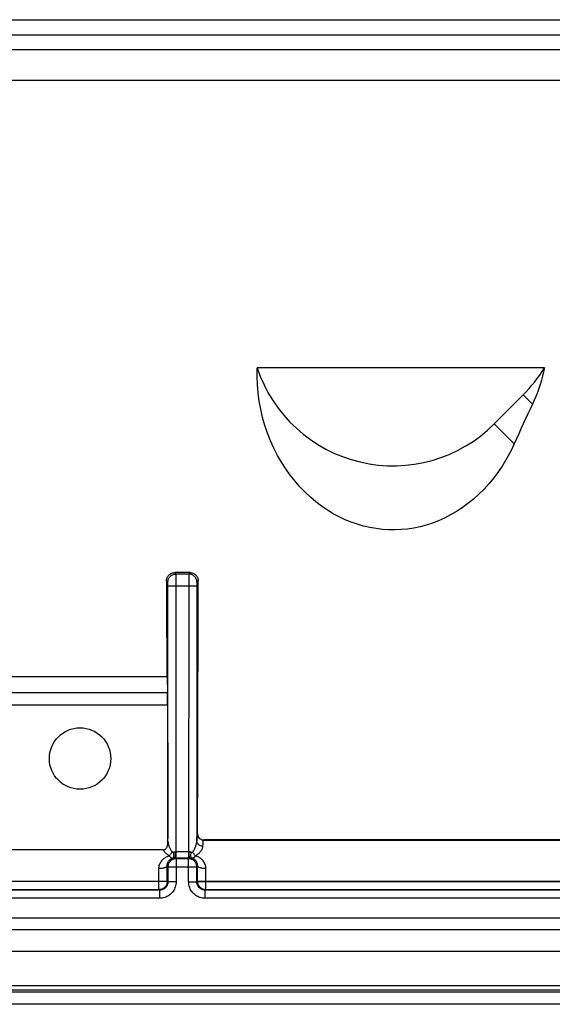
# Model space of a CAD drawing. Units: millimetres. Extents: x -45 to 45, y -45 to 45.
# Drawn here: x 18.5 to 31.5, y -45 to -21 of the extents above; entities that cross this region are included whole.
import ezdxf

# ---------------------------------------------------------------- set-up
doc = ezdxf.new("R2010")
doc.units = ezdxf.units.MM
doc.header["$LTSCALE"] = 16.335
doc.layers.get('0').update_dxf_attribs({"linetype": 'CONTINUOUS'})
doc.layers.add('RACCORDO', color=7, linetype='CONTINUOUS')
doc.layers.add('SMUSSO', color=7, linetype='CONTINUOUS')

msp = doc.modelspace()

# ---------------------------------------------------------------- linework, layer by layer
at = {"color": 253, "linetype": 'CONTINUOUS'}
for p, q in [((34.005, -22.45), (16.951, -22.45)), ((30.828, -30.121), (31.054, -30.347)), ((30.121, -30.828), (30.608, -31.315))]:
    msp.add_line(p, q, dxfattribs=at)
at = {"color": 7, "linetype": 'CONTINUOUS'}
for p, q in [((31.347, -29.461), (24.326, -29.461)), ((30.121, -30.828), (30.828, -30.121)), ((-43.2, -43.7), (43.2, -43.7)), ((44.02, -44.7), (-44.02, -44.7))]:
    msp.add_line(p, q, dxfattribs=at)
for points in [[(30.608, -31.315), (30.521, -31.496), (30.428, -31.669), (30.329, -31.835), (30.223, -31.994), (30.11, -32.145), (29.992, -32.288), (29.87, -32.423), (29.743, -32.549), (29.611, -32.667), (29.476, -32.777), (29.337, -32.878), (29.195, -32.97), (29.052, -33.054), (28.906, -33.128), (28.759, -33.194), (28.609, -33.252), (28.458, -33.301), (28.306, -33.341), (28.153, -33.373), (28, -33.397), (27.846, -33.412), (27.693, -33.419), (27.54, -33.417), (27.387, -33.407), (27.233, -33.388), (27.079, -33.362), (26.926, -33.326), (26.775, -33.282), (26.625, -33.23), (26.476, -33.169), (26.33, -33.1), (26.185, -33.022), (26.042, -32.935), (25.902, -32.84), (25.764, -32.735), (25.63, -32.622), (25.5, -32.501), (25.373, -32.37), (25.252, -32.231), (25.136, -32.084), (25.025, -31.928), (24.921, -31.766), (24.824, -31.598), (24.735, -31.422), (24.654, -31.242), (24.581, -31.056), (24.516, -30.866), (24.46, -30.672), (24.414, -30.474), (24.377, -30.272), (24.349, -30.07), (24.332, -29.868), (24.324, -29.665), (24.326, -29.461)], [(31.347, -29.461), (31.325, -29.563), (31.3, -29.665), (31.273, -29.766), (31.243, -29.866), (31.21, -29.964), (31.175, -30.062), (31.137, -30.158), (31.097, -30.253), (31.054, -30.347)]]:
    msp.add_lwpolyline(points, dxfattribs=at)
msp.add_circle((20, -39), 0.75, dxfattribs=at)
for centre, start, end in [((27.646, -28.354), 198.4412, 315), ((28.354, -27.646), 315, 328.7776)]:
    msp.add_arc(centre, 3.5, start, end, dxfattribs=at)
msp.add_ellipse((904.453, -14.241), major_axis=(876.805, 31.435), ratio=0.182676, start_param=3.046625, end_param=3.052587, dxfattribs=at)
at = {"layer": 'RACCORDO', "color": 253, "linetype": 'CONTINUOUS'}
for p, q in [((18.25, -20.963), (32.454, -20.963)), ((18.25, -21.331), (32.451, -21.331)), ((22.345, -34.495), (22.312, -34.462)), ((22.655, -34.495), (22.345, -34.495)), ((22.346, -34.525), (22.345, -34.506)), ((22.346, -34.567), (22.346, -34.525)), ((22.346, -34.693), (22.346, -34.567)), ((22.654, -34.525), (22.654, -34.551)), ((22.654, -34.551), (22.654, -34.624)), ((22.688, -34.462), (22.655, -34.495)), ((22.145, -34.695), (22.113, -34.663)), ((22.146, -34.725), (22.146, -34.713)), ((22.146, -34.738), (22.146, -34.725)), ((22.146, -34.761), (22.146, -34.738)), ((22.147, -34.786), (22.146, -34.761)), ((22.147, -40.955), (22.147, -34.786)), ((22.853, -34.795), (22.147, -34.795)), ((22.347, -41.423), (22.346, -34.693)), ((22.654, -34.624), (22.653, -41.423)), ((22.854, -34.745), (22.853, -34.769)), ((22.853, -34.769), (22.853, -41.014)), ((22.854, -34.731), (22.854, -34.745)), ((22.887, -34.663), (22.855, -34.695)), ((22.135, -37.392), (-22.135, -37.392)), ((22.138, -37.698), (-22.138, -37.698)), ((22.864, -40.841), (22.871, -40.838)), ((22.853, -41.014), (22.855, -40.968)), ((23.014, -40.991), (23.021, -40.988)), ((23.014, -40.991), (40.691, -40.991)), ((22.333, -41.273), (22.667, -41.273)), ((22.323, -41.423), (22.677, -41.423)), ((22.323, -41.423), (22.347, -41.447)), ((22.653, -41.447), (22.347, -41.447)), ((22.347, -41.447), (22.347, -42.011)), ((22.677, -41.423), (22.653, -41.447)), ((22.653, -42.011), (22.653, -41.447)), ((21.927, -41.895), (21.926, -41.687)), ((22.126, -41.626), (22.147, -41.647)), ((22.127, -41.953), (22.126, -41.626)), ((22.147, -41.647), (22.853, -41.647)), ((22.147, -41.647), (22.147, -42.011)), ((22.874, -41.626), (22.853, -41.647)), ((22.853, -42.011), (22.853, -41.647)), ((22.873, -41.701), (22.874, -41.626)), ((22.873, -42.002), (22.873, -41.701)), ((23.073, -41.795), (23.074, -41.687)), ((23.073, -42.202), (23.073, -41.795)), ((0.373, -41.991), (22.127, -41.991)), ((22.127, -42.002), (0.373, -42.002)), ((21.927, -42.202), (21.927, -41.895)), ((22.127, -42.002), (22.127, -41.953)), ((22.147, -42.011), (22.127, -42.002)), ((22.127, -42.002), (22.127, -42.005)), ((22.347, -42.011), (22.147, -42.011)), ((22.653, -42.011), (22.853, -42.011)), ((22.853, -42.011), (22.873, -42.002)), ((22.873, -41.991), (40.691, -41.991)), ((22.873, -42.002), (42.152, -42.002)), ((22.873, -42.005), (22.873, -42.002)), ((21.948, -42.201), (21.927, -42.202)), ((21.947, -42.211), (21.927, -42.202)), ((21.947, -42.411), (21.947, -42.211)), ((21.954, -42.2), (21.948, -42.201)), ((23.052, -42.201), (23.046, -42.2)), ((23.073, -42.202), (23.052, -42.201)), ((23.053, -42.211), (23.073, -42.202)), ((23.053, -42.411), (23.053, -42.211)), ((21.947, -42.411), (0.553, -42.411)), ((41.961, -42.411), (23.053, -42.411)), ((0, -42.883), (42.573, -42.89)), ((9.69, -43.17), (42.573, -43.173)), ((-43.942, -44.645), (43.935, -44.645)), ((-43.935, -44.543), (43.935, -44.543))]:
    msp.add_line(p, q, dxfattribs=at)
at = {"layer": 'RACCORDO', "color": 7, "linetype": 'CONTINUOUS'}
for p, q in [((22.688, -34.462), (22.312, -34.462)), ((22.127, -37), (22.135, -37.392)), ((22.147, -40.992), (22.147, -40.955)), ((22.147, -41.027), (22.147, -40.992)), ((40.688, -40.988), (23.021, -40.988)), ((22.029, -41.231), (-22.029, -41.231)), ((22.723, -41.428), (22.728, -41.429)), ((22.126, -42.023), (22.123, -42.043)), ((22.127, -42.005), (22.126, -42.023)), ((21.947, -42.211), (0.553, -42.211)), ((21.927, -42.202), (0.573, -42.202)), ((23.032, -42.197), (23.012, -42.192)), ((23.046, -42.2), (23.032, -42.197)), ((41.961, -42.211), (23.053, -42.211)), ((41.952, -42.202), (23.073, -42.202)), ((44.02, -45), (-44.02, -45))]:
    msp.add_line(p, q, dxfattribs=at)
for points in [[(22.113, -34.663), (22.114, -34.645), (22.116, -34.628), (22.119, -34.611), (22.125, -34.594), (22.132, -34.578), (22.14, -34.562), (22.149, -34.548), (22.16, -34.534), (22.171, -34.521), (22.184, -34.509), (22.198, -34.499), (22.212, -34.489), (22.228, -34.481), (22.244, -34.474), (22.261, -34.469), (22.278, -34.465), (22.295, -34.463), (22.312, -34.462)], [(22.688, -34.462), (22.705, -34.463), (22.722, -34.465), (22.739, -34.469), (22.756, -34.474), (22.772, -34.481), (22.788, -34.489), (22.802, -34.499), (22.816, -34.509), (22.829, -34.521), (22.84, -34.534), (22.851, -34.548), (22.86, -34.562), (22.868, -34.578), (22.875, -34.594), (22.881, -34.611), (22.884, -34.628), (22.886, -34.645), (22.887, -34.663)], [(22.871, -40.838), (22.872, -40.853), (22.875, -40.868), (22.879, -40.884), (22.884, -40.898), (22.891, -40.912), (22.9, -40.926), (22.91, -40.938), (22.921, -40.95), (22.934, -40.96), (22.947, -40.968), (22.961, -40.975), (22.976, -40.981), (22.991, -40.985), (23.006, -40.987), (23.021, -40.988)], [(22.029, -41.231), (22.042, -41.231), (22.055, -41.228), (22.067, -41.224), (22.078, -41.218), (22.089, -41.21), (22.099, -41.202), (22.108, -41.191), (22.115, -41.18), (22.122, -41.168), (22.127, -41.155), (22.132, -41.142), (22.136, -41.127), (22.14, -41.112), (22.142, -41.096), (22.145, -41.08), (22.146, -41.063), (22.147, -41.046), (22.147, -41.027)], [(22.272, -41.429), (22.277, -41.428), (22.282, -41.427), (22.288, -41.426), (22.294, -41.425), (22.299, -41.424), (22.305, -41.424), (22.309, -41.423)], [(22.691, -41.423), (22.695, -41.424), (22.701, -41.424)], [(22.701, -41.424), (22.706, -41.425), (22.712, -41.426), (22.718, -41.427), (22.723, -41.428)], [(22.123, -42.043), (22.117, -42.064), (22.11, -42.083), (22.1, -42.102), (22.089, -42.12), (22.076, -42.136), (22.061, -42.151), (22.044, -42.164), (22.027, -42.175), (22.008, -42.185), (21.988, -42.192), (21.968, -42.197), (21.954, -42.2)], [(23.012, -42.192), (22.992, -42.185), (22.973, -42.175), (22.956, -42.164), (22.939, -42.151), (22.924, -42.136), (22.911, -42.12), (22.9, -42.102), (22.89, -42.083), (22.883, -42.064), (22.877, -42.043), (22.874, -42.023), (22.873, -42.005)]]:
    msp.add_lwpolyline(points, dxfattribs=at)
at = {"layer": 'RACCORDO', "color": 253, "linetype": 'CONTINUOUS'}
for points in [[(22.145, -34.695), (22.146, -34.674), (22.149, -34.653), (22.155, -34.633), (22.162, -34.614), (22.172, -34.595), (22.183, -34.577), (22.196, -34.561), (22.211, -34.546), (22.227, -34.533), (22.245, -34.522), (22.264, -34.512), (22.283, -34.505), (22.303, -34.499), (22.324, -34.496), (22.345, -34.495)], [(22.345, -34.506), (22.345, -34.5), (22.345, -34.496), (22.345, -34.495)], [(22.655, -34.495), (22.655, -34.496), (22.655, -34.5), (22.655, -34.506), (22.654, -34.525)], [(22.855, -34.695), (22.854, -34.674), (22.851, -34.653), (22.845, -34.633), (22.838, -34.614), (22.828, -34.595), (22.817, -34.577), (22.804, -34.561), (22.789, -34.546), (22.773, -34.533), (22.755, -34.522), (22.736, -34.512), (22.717, -34.505), (22.697, -34.499), (22.676, -34.496), (22.655, -34.495)], [(22.146, -34.713), (22.146, -34.709), (22.146, -34.705), (22.145, -34.701), (22.145, -34.699), (22.145, -34.697), (22.145, -34.695), (22.145, -34.695)], [(22.855, -34.695), (22.855, -34.695), (22.855, -34.697), (22.855, -34.699), (22.855, -34.701), (22.854, -34.705), (22.854, -34.709), (22.854, -34.713), (22.854, -34.719), (22.854, -34.731)], [(22.855, -40.968), (22.856, -40.931), (22.857, -40.916), (22.858, -40.902), (22.858, -40.89), (22.859, -40.88), (22.86, -40.871), (22.86, -40.863), (22.861, -40.856), (22.862, -40.85), (22.862, -40.846), (22.863, -40.843), (22.864, -40.841)], [(23.014, -40.991), (22.994, -40.99), (22.975, -40.986), (22.956, -40.98), (22.939, -40.971), (22.923, -40.96), (22.908, -40.947), (22.895, -40.933), (22.884, -40.916), (22.875, -40.899), (22.869, -40.88), (22.865, -40.861), (22.864, -40.841)], [(22.147, -41.027), (22.149, -41.046), (22.152, -41.065), (22.156, -41.083), (22.161, -41.102), (22.166, -41.12), (22.172, -41.137), (22.178, -41.154), (22.184, -41.17), (22.191, -41.186), (22.199, -41.202), (22.207, -41.217), (22.216, -41.233), (22.226, -41.249), (22.237, -41.265), (22.249, -41.282)], [(22.751, -41.282), (22.757, -41.274), (22.763, -41.266), (22.769, -41.257), (22.775, -41.248), (22.781, -41.238), (22.787, -41.228), (22.793, -41.217), (22.799, -41.206), (22.805, -41.194), (22.811, -41.181), (22.816, -41.168), (22.822, -41.155), (22.827, -41.141), (22.832, -41.126), (22.837, -41.111), (22.841, -41.096), (22.845, -41.08), (22.848, -41.064), (22.851, -41.048), (22.853, -41.031), (22.853, -41.014)], [(23.003, -41.141), (22.984, -41.14), (22.965, -41.137), (22.946, -41.131), (22.929, -41.124), (22.913, -41.115), (22.898, -41.104), (22.885, -41.091), (22.874, -41.077), (22.865, -41.063), (22.859, -41.047), (22.855, -41.031), (22.853, -41.014)], [(23.003, -41.141), (23.005, -41.102), (23.006, -41.085), (23.006, -41.07), (23.007, -41.056), (23.008, -41.044), (23.008, -41.034), (23.009, -41.025), (23.009, -41.017), (23.01, -41.01), (23.011, -41.004), (23.012, -40.999), (23.012, -40.995), (23.013, -40.992), (23.014, -40.991)], [(22.029, -41.231), (22.037, -41.244), (22.046, -41.256), (22.056, -41.269), (22.066, -41.28), (22.076, -41.292), (22.087, -41.304), (22.099, -41.315), (22.111, -41.327), (22.125, -41.338), (22.141, -41.35), (22.157, -41.362), (22.175, -41.374)], [(22.175, -41.374), (22.184, -41.366), (22.193, -41.357), (22.202, -41.348), (22.211, -41.338), (22.219, -41.327), (22.227, -41.316), (22.235, -41.305), (22.242, -41.293), (22.249, -41.282)], [(22.249, -41.282), (22.25, -41.283), (22.251, -41.285), (22.253, -41.286), (22.254, -41.287), (22.256, -41.288), (22.258, -41.288), (22.26, -41.289), (22.262, -41.289), (22.265, -41.289), (22.267, -41.289), (22.27, -41.288), (22.272, -41.288), (22.275, -41.287), (22.279, -41.286)], [(22.272, -41.429), (22.277, -41.426), (22.281, -41.421), (22.285, -41.414), (22.288, -41.405), (22.29, -41.394), (22.292, -41.382), (22.292, -41.368), (22.292, -41.353), (22.291, -41.336), (22.289, -41.319), (22.286, -41.302), (22.282, -41.284)], [(22.279, -41.286), (22.287, -41.282), (22.293, -41.28), (22.298, -41.278), (22.304, -41.277), (22.309, -41.275), (22.315, -41.274), (22.321, -41.274), (22.327, -41.273), (22.333, -41.273)], [(22.33, -41.378), (22.331, -41.363), (22.332, -41.347), (22.332, -41.33), (22.333, -41.311), (22.333, -41.292), (22.333, -41.273)], [(22.667, -41.273), (22.673, -41.273), (22.679, -41.274), (22.685, -41.274), (22.691, -41.275), (22.696, -41.277), (22.702, -41.278), (22.707, -41.28), (22.713, -41.282), (22.718, -41.284)], [(22.67, -41.378), (22.669, -41.363), (22.668, -41.347), (22.668, -41.33), (22.667, -41.311), (22.667, -41.292), (22.667, -41.273)], [(22.728, -41.429), (22.723, -41.426), (22.719, -41.421), (22.715, -41.414), (22.712, -41.405), (22.71, -41.394), (22.708, -41.382), (22.708, -41.368), (22.708, -41.353), (22.709, -41.336), (22.711, -41.319), (22.714, -41.302), (22.718, -41.284)], [(22.718, -41.284), (22.72, -41.285), (22.721, -41.285), (22.722, -41.286), (22.724, -41.286), (22.725, -41.287), (22.726, -41.287), (22.728, -41.288), (22.729, -41.288), (22.73, -41.288), (22.732, -41.289), (22.733, -41.289), (22.734, -41.289), (22.736, -41.289), (22.737, -41.289), (22.739, -41.289), (22.74, -41.289), (22.742, -41.288), (22.743, -41.288), (22.744, -41.287), (22.746, -41.287), (22.747, -41.286), (22.749, -41.285), (22.75, -41.283), (22.751, -41.282)], [(22.825, -41.374), (22.816, -41.366), (22.807, -41.357), (22.798, -41.348), (22.789, -41.338), (22.781, -41.327), (22.773, -41.316), (22.765, -41.305), (22.758, -41.293), (22.751, -41.282)], [(22.825, -41.374), (22.835, -41.368), (22.846, -41.361), (22.856, -41.353), (22.867, -41.345), (22.877, -41.336), (22.888, -41.327), (22.898, -41.318), (22.909, -41.308), (22.919, -41.298), (22.929, -41.287), (22.938, -41.276), (22.948, -41.264), (22.957, -41.252), (22.966, -41.239), (22.974, -41.226), (22.982, -41.213), (22.988, -41.199), (22.994, -41.185), (22.998, -41.171), (23.002, -41.156), (23.003, -41.141)], [(21.926, -41.687), (21.927, -41.662), (21.93, -41.638), (21.936, -41.613), (21.943, -41.589), (21.953, -41.565), (21.964, -41.543), (21.977, -41.522), (21.991, -41.502), (22.007, -41.483), (22.023, -41.466), (22.04, -41.45), (22.058, -41.436), (22.077, -41.423), (22.096, -41.411), (22.115, -41.4), (22.135, -41.39), (22.155, -41.382), (22.175, -41.374)], [(22.126, -41.626), (22.127, -41.612), (22.128, -41.598), (22.13, -41.583), (22.134, -41.569), (22.138, -41.555), (22.143, -41.542), (22.149, -41.53), (22.156, -41.518), (22.163, -41.507), (22.17, -41.496), (22.178, -41.487), (22.187, -41.478), (22.195, -41.47), (22.204, -41.463), (22.213, -41.456), (22.223, -41.45), (22.232, -41.445), (22.242, -41.44), (22.252, -41.436), (22.262, -41.432), (22.272, -41.429)], [(22.347, -41.447), (22.326, -41.448), (22.305, -41.451), (22.285, -41.456), (22.265, -41.464), (22.247, -41.473), (22.229, -41.485), (22.213, -41.498), (22.198, -41.513), (22.185, -41.529), (22.173, -41.547), (22.164, -41.565), (22.156, -41.585), (22.151, -41.605), (22.148, -41.626), (22.147, -41.647)], [(22.175, -41.374), (22.18, -41.38), (22.185, -41.386), (22.19, -41.392), (22.196, -41.397), (22.201, -41.402), (22.206, -41.406), (22.212, -41.411), (22.218, -41.414), (22.223, -41.418), (22.229, -41.421), (22.234, -41.424), (22.24, -41.426), (22.245, -41.428), (22.251, -41.429), (22.256, -41.43), (22.262, -41.43), (22.267, -41.43), (22.272, -41.429)], [(22.309, -41.423), (22.311, -41.423), (22.317, -41.423), (22.323, -41.423)], [(22.323, -41.423), (22.324, -41.421), (22.325, -41.417), (22.327, -41.411), (22.328, -41.402), (22.329, -41.391), (22.33, -41.378)], [(22.853, -41.647), (22.852, -41.626), (22.849, -41.605), (22.844, -41.585), (22.836, -41.565), (22.827, -41.547), (22.815, -41.529), (22.802, -41.513), (22.787, -41.498), (22.771, -41.485), (22.753, -41.473), (22.735, -41.464), (22.715, -41.456), (22.695, -41.451), (22.674, -41.448), (22.653, -41.447)], [(22.677, -41.423), (22.676, -41.421), (22.675, -41.417), (22.673, -41.411), (22.672, -41.402), (22.671, -41.391), (22.67, -41.378)], [(22.677, -41.423), (22.683, -41.423), (22.689, -41.423), (22.691, -41.423)], [(22.728, -41.429), (22.731, -41.43), (22.734, -41.43), (22.736, -41.43), (22.739, -41.43), (22.741, -41.43), (22.744, -41.43), (22.747, -41.429), (22.75, -41.429), (22.753, -41.428), (22.757, -41.427), (22.76, -41.426), (22.764, -41.424), (22.768, -41.423), (22.772, -41.421), (22.776, -41.418)], [(22.874, -41.626), (22.873, -41.612), (22.872, -41.597), (22.87, -41.583), (22.866, -41.569), (22.862, -41.555), (22.857, -41.542), (22.851, -41.529), (22.844, -41.517), (22.837, -41.506), (22.829, -41.496), (22.821, -41.486), (22.813, -41.477), (22.804, -41.469), (22.795, -41.462), (22.786, -41.456), (22.777, -41.45), (22.767, -41.444), (22.758, -41.44), (22.748, -41.436), (22.738, -41.432), (22.728, -41.429)], [(22.776, -41.418), (22.781, -41.415), (22.786, -41.412), (22.791, -41.409), (22.796, -41.404), (22.801, -41.4), (22.807, -41.394), (22.813, -41.388), (22.819, -41.382), (22.825, -41.374)], [(23.074, -41.687), (23.073, -41.662), (23.07, -41.637), (23.064, -41.613), (23.057, -41.588), (23.047, -41.565), (23.036, -41.542), (23.023, -41.521), (23.008, -41.501), (22.993, -41.482), (22.976, -41.465), (22.959, -41.449), (22.941, -41.435), (22.922, -41.422), (22.904, -41.41), (22.884, -41.4), (22.865, -41.39), (22.845, -41.382), (22.825, -41.374)], [(22.126, -41.626), (22.125, -41.633), (22.121, -41.639), (22.116, -41.645), (22.108, -41.651), (22.098, -41.656), (22.087, -41.662), (22.074, -41.667), (22.059, -41.671), (22.043, -41.675), (22.025, -41.679), (22.007, -41.682), (21.987, -41.684), (21.967, -41.686), (21.947, -41.687), (21.926, -41.687)], [(23.074, -41.687), (23.053, -41.687), (23.033, -41.686), (23.013, -41.684), (22.993, -41.682), (22.975, -41.679), (22.957, -41.675), (22.941, -41.671), (22.926, -41.667), (22.913, -41.662), (22.902, -41.656), (22.892, -41.651), (22.884, -41.645), (22.879, -41.639), (22.875, -41.633), (22.874, -41.626)], [(22.147, -42.011), (22.146, -42.027), (22.144, -42.042), (22.141, -42.057), (22.137, -42.071), (22.132, -42.086), (22.126, -42.099), (22.119, -42.112), (22.111, -42.125), (22.102, -42.137), (22.092, -42.149), (22.081, -42.159), (22.07, -42.169), (22.058, -42.177), (22.047, -42.185), (22.034, -42.191), (22.021, -42.197), (22.007, -42.202), (21.993, -42.206), (21.978, -42.209), (21.963, -42.211), (21.947, -42.211)], [(22.347, -42.011), (22.345, -42.043), (22.342, -42.073), (22.336, -42.103), (22.328, -42.131), (22.318, -42.16), (22.306, -42.187), (22.292, -42.214), (22.275, -42.239), (22.257, -42.263), (22.237, -42.286), (22.216, -42.307), (22.194, -42.326), (22.17, -42.343), (22.146, -42.358), (22.121, -42.371), (22.095, -42.383), (22.068, -42.392), (22.04, -42.4), (22.01, -42.406), (21.979, -42.41), (21.947, -42.411)], [(23.053, -42.411), (23.022, -42.41), (22.992, -42.407), (22.962, -42.401), (22.933, -42.393), (22.905, -42.383), (22.878, -42.371), (22.851, -42.356), (22.826, -42.34), (22.802, -42.322), (22.779, -42.302), (22.758, -42.281), (22.739, -42.258), (22.722, -42.235), (22.707, -42.211), (22.694, -42.186), (22.682, -42.16), (22.672, -42.133), (22.665, -42.105), (22.659, -42.075), (22.655, -42.044), (22.653, -42.011)], [(23.053, -42.211), (23.038, -42.211), (23.023, -42.209), (23.008, -42.206), (22.993, -42.202), (22.979, -42.197), (22.966, -42.191), (22.952, -42.184), (22.94, -42.176), (22.927, -42.167), (22.916, -42.157), (22.906, -42.146), (22.896, -42.135), (22.888, -42.123), (22.88, -42.111), (22.874, -42.099), (22.868, -42.086), (22.863, -42.072), (22.859, -42.058), (22.856, -42.043), (22.854, -42.028), (22.853, -42.011)]]:
    msp.add_lwpolyline(points, dxfattribs=at)
at = {"layer": 'RACCORDO', "color": 7, "linetype": 'CONTINUOUS'}
for centre, major_axis, start_param, end_param in [((24.94, -14.241), (0, 163.227), -4.586948, -4.572502), ((20.06, -14.241), (0, 163.227), -1.734468, -1.696238), ((22.129, -37.77), (0, 0.5), -1.425695, -0.713421), ((24.94, -14.241), (0, 162.227), -4.567288, -4.546966)]:
    msp.add_ellipse(centre, major_axis=major_axis, ratio=0.017455, start_param=start_param, end_param=end_param, dxfattribs=at)
at = {"layer": 'SMUSSO', "color": 7, "linetype": 'CONTINUOUS'}
for p, q in [((32.451, -21.7), (18.25, -21.7)), ((-22.127, -37), (22.127, -37))]:
    msp.add_line(p, q, dxfattribs=at)

doc.saveas('drawing.dxf')
